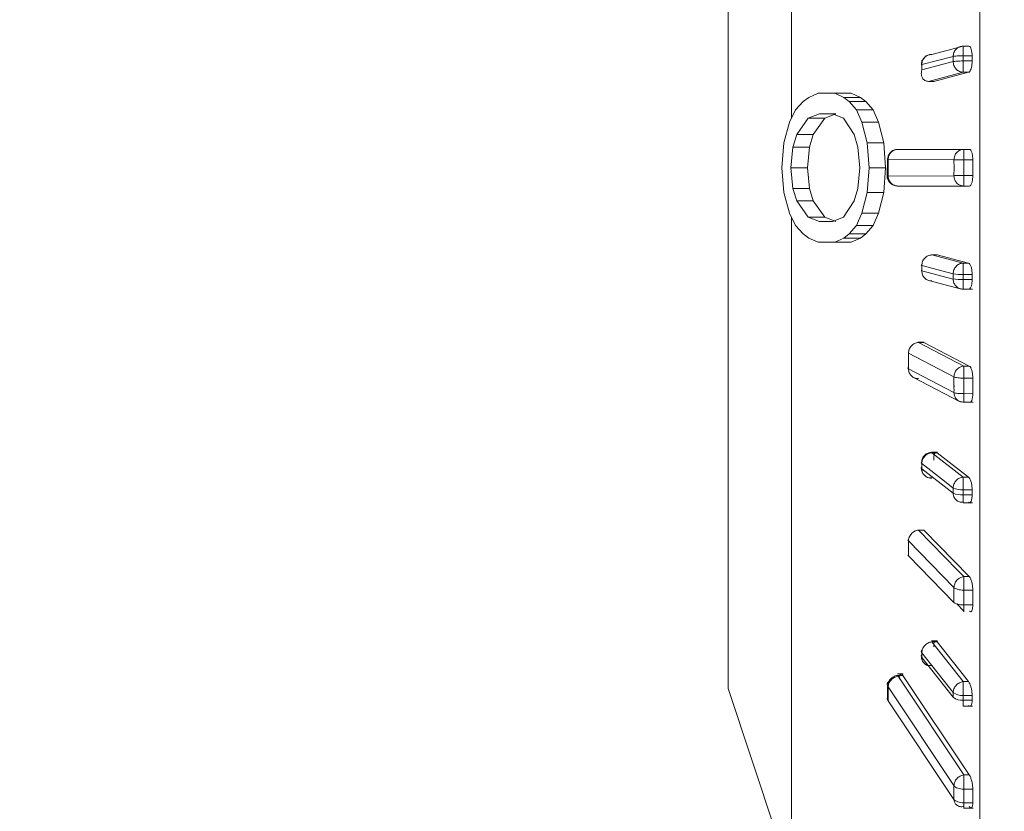
# Model space of a CAD drawing. Units: millimetres. Extents: x 4431 to 6302, y -737 to 586.
# Drawn here: x 4768 to 4787, y -243 to -228 of the extents above; entities that cross this region are included whole.
import ezdxf

# ---------------------------------------------------------------- set-up
doc = ezdxf.new("R2010")
doc.units = ezdxf.units.MM
doc.layers.add('尺寸线', color=3, linetype='Continuous', lineweight=13)
doc.styles.add('SLDTEXTSTYLE4', font='arial.ttf', dxfattribs={"width": 0.948})
doc.dimstyles.new('1-3', dxfattribs={"dimscale": 3, "dimtxt": 3.5, "dimasz": 2.5, "dimexe": 1.25, "dimexo": 0.625, "dimtad": 1, "dimdec": 1, "dimdsep": 46, "dimtxsty": 'SLDTEXTSTYLE4', "dimcen": 2.5, "dimadec": 0, "dimazin": 0, "dimtfac": 1, "dimtdec": 1, "dimtmove": 0, "dimatfit": 3, "dimfxl": 1, "dimarcsym": 0})

# ---------------------------------------------------------------- blocks, each defined once
blk = doc.blocks.new('*D102')
at = {"layer": 'Defpoints', "color": 0, "transparency": 16777216}
for p in [(4908.363, -125.611), (4726.126, -328.093), (4814.119, -328.093)]:
    blk.add_point(p, dxfattribs=at)
at = {"layer": '尺寸线', "color": 0, "linetype": 'Continuous', "lineweight": -2, "transparency": 16777216}
for p, q in [((4906.488, -125.611), (4722.376, -125.611)), ((4726.126, -133.111), (4726.126, -320.593)), ((4812.244, -328.093), (4722.376, -328.093))]:
    blk.add_line(p, q, dxfattribs=at)
at = {"layer": '尺寸线', "color": 0, "transparency": 16777216}
for points in [[(4724.876, -133.111), (4727.376, -133.111), (4726.126, -125.611)], [(4724.876, -320.593), (4727.376, -320.593), (4726.126, -328.093)]]:
    blk.add_solid(points, dxfattribs=at)
at = {"layer": '尺寸线', "color": 0, "transparency": 16777216, "insert": (4718.89, -226.852), "char_height": 10.5, "attachment_point": 5, "rotation": 90, "style": 'SLDTEXTSTYLE4'}
blk.add_mtext('202.5', dxfattribs=at)

msp = doc.modelspace()

# ---------------------------------------------------------------- linework, layer by layer
at = {"color": 7, "linetype": 'Continuous', "lineweight": 15}
for p, q in [((4786.73, -206.001), (4786.73, -254.821)), ((4785.809, -228.248), (4786.409, -228.091)), ((4786.52, -228.09), (4786.409, -228.09)), ((4786.409, -228.09), (4786.409, -228.273)), ((4785.62, -228.442), (4786.22, -228.285)), ((4786.22, -228.385), (4785.62, -228.542)), ((4786.22, -228.385), (4786.22, -228.285)), ((4786.409, -228.273), (4786.409, -228.373)), ((4786.58, -228.273), (4786.409, -228.273)), ((4786.409, -228.373), (4786.58, -228.373)), ((4786.58, -228.273), (4786.58, -228.373)), ((4785.62, -228.542), (4785.62, -228.442)), ((4786.409, -228.589), (4785.746, -228.763)), ((4786.514, -228.589), (4785.847, -228.764)), ((4786.514, -228.589), (4786.409, -228.589)), ((4785.746, -228.763), (4785.81, -228.764)), ((4785.847, -228.764), (4785.81, -228.764)), ((4783.207, -229.305), (4783.352, -229.147)), ((4783.352, -229.147), (4783.461, -229.068)), ((4783.461, -229.068), (4783.639, -228.989)), ((4783.639, -228.989), (4783.957, -228.989)), ((4783.957, -228.989), (4784.132, -229.068)), ((4784.273, -228.989), (4783.957, -228.989)), ((4784.132, -229.068), (4784.236, -229.147)), ((4784.447, -229.068), (4784.132, -229.068)), ((4784.236, -229.147), (4784.374, -229.305)), ((4784.551, -229.147), (4784.236, -229.147)), ((4784.273, -228.989), (4784.447, -229.068)), ((4784.447, -229.068), (4784.551, -229.147)), ((4784.551, -229.147), (4784.689, -229.305)), ((4783.095, -229.542), (4783.207, -229.305)), ((4784.374, -229.305), (4784.476, -229.542)), ((4784.689, -229.305), (4784.374, -229.305)), ((4784.689, -229.305), (4784.791, -229.542)), ((4783.233, -229.779), (4783.451, -229.463)), ((4783.451, -229.463), (4783.665, -229.384)), ((4783.451, -229.463), (4783.766, -229.463)), ((4783.548, -229.779), (4783.766, -229.463)), ((4783.665, -229.384), (4783.913, -229.384)), ((4783.665, -229.384), (4783.98, -229.384)), ((4783.766, -229.463), (4783.98, -229.384)), ((4783.913, -229.384), (4784.124, -229.463)), ((4784.124, -229.463), (4784.331, -229.779)), ((4782.983, -229.937), (4783.095, -229.542)), ((4784.476, -229.542), (4784.578, -229.937)), ((4784.791, -229.542), (4784.476, -229.542)), ((4784.791, -229.542), (4784.893, -229.937)), ((4783.159, -230.016), (4783.233, -229.779)), ((4783.233, -229.779), (4783.548, -229.779)), ((4783.474, -230.016), (4783.548, -229.779)), ((4784.331, -229.779), (4784.4, -230.016)), ((4782.945, -230.411), (4782.983, -229.937)), ((4783.122, -230.411), (4783.159, -230.016)), ((4783.159, -230.016), (4783.474, -230.016)), ((4783.437, -230.411), (4783.474, -230.016)), ((4784.4, -230.016), (4784.434, -230.411)), ((4784.578, -229.937), (4784.612, -230.411)), ((4784.893, -229.937), (4784.578, -229.937)), ((4784.893, -229.937), (4784.926, -230.411)), ((4785.156, -230.061), (4785.166, -230.061)), ((4785.166, -230.061), (4786.422, -230.061)), ((4786.527, -230.061), (4786.422, -230.061)), ((4784.956, -230.261), (4784.966, -230.261)), ((4784.966, -230.261), (4784.976, -230.261)), ((4784.966, -230.411), (4784.966, -230.261)), ((4784.976, -230.261), (4784.977, -230.252)), ((4784.976, -230.261), (4784.976, -230.411)), ((4784.977, -230.252), (4786.233, -230.259)), ((4786.235, -230.411), (4786.233, -230.259)), ((4786.593, -230.26), (4786.422, -230.261)), ((4786.422, -230.261), (4786.422, -230.561)), ((4786.593, -230.26), (4786.593, -230.411)), ((4782.983, -230.885), (4782.945, -230.411)), ((4783.159, -230.806), (4783.122, -230.411)), ((4783.122, -230.411), (4783.437, -230.411)), ((4783.474, -230.806), (4783.437, -230.411)), ((4784.434, -230.411), (4784.4, -230.806)), ((4784.612, -230.411), (4784.578, -230.885)), ((4784.612, -230.411), (4784.926, -230.411)), ((4784.926, -230.411), (4784.893, -230.885)), ((4784.966, -230.562), (4784.966, -230.411)), ((4784.976, -230.411), (4784.976, -230.562)), ((4786.234, -230.564), (4786.235, -230.411)), ((4786.593, -230.411), (4786.593, -230.562)), ((4784.976, -230.562), (4784.966, -230.562)), ((4784.977, -230.57), (4784.976, -230.562)), ((4786.234, -230.564), (4784.977, -230.57)), ((4786.422, -230.561), (4786.593, -230.562)), ((4786.422, -230.561), (4786.422, -230.761)), ((4783.233, -231.043), (4783.159, -230.806)), ((4783.159, -230.806), (4783.474, -230.806)), ((4783.548, -231.043), (4783.474, -230.806)), ((4784.4, -230.806), (4784.331, -231.043)), ((4785.166, -230.761), (4785.156, -230.761)), ((4786.422, -230.761), (4785.166, -230.761)), ((4786.527, -230.761), (4786.422, -230.761)), ((4783.095, -231.28), (4782.983, -230.885)), ((4784.578, -230.885), (4784.476, -231.28)), ((4784.893, -230.885), (4784.578, -230.885)), ((4784.893, -230.885), (4784.791, -231.28)), ((4783.451, -231.359), (4783.233, -231.043)), ((4783.233, -231.043), (4783.548, -231.043)), ((4783.766, -231.359), (4783.548, -231.043)), ((4784.331, -231.043), (4784.124, -231.359)), ((4783.207, -231.517), (4783.095, -231.28)), ((4783.665, -231.438), (4783.451, -231.359)), ((4783.451, -231.359), (4783.766, -231.359)), ((4783.98, -231.438), (4783.766, -231.359)), ((4784.124, -231.359), (4783.913, -231.438)), ((4784.476, -231.28), (4784.374, -231.517)), ((4784.791, -231.28), (4784.476, -231.28)), ((4784.791, -231.28), (4784.689, -231.517)), ((4783.352, -231.675), (4783.207, -231.517)), ((4783.913, -231.438), (4783.665, -231.438)), ((4784.374, -231.517), (4784.236, -231.675)), ((4784.689, -231.517), (4784.374, -231.517)), ((4784.689, -231.517), (4784.551, -231.675)), ((4783.461, -231.754), (4783.352, -231.675)), ((4783.639, -231.834), (4783.461, -231.754)), ((4784.132, -231.754), (4783.957, -231.834)), ((4784.236, -231.675), (4784.132, -231.754)), ((4784.447, -231.754), (4784.132, -231.754)), ((4784.551, -231.675), (4784.236, -231.675)), ((4784.447, -231.754), (4784.273, -231.834)), ((4784.551, -231.675), (4784.447, -231.754)), ((4783.957, -231.834), (4783.639, -231.834)), ((4784.273, -231.834), (4783.957, -231.834)), ((4785.919, -232.075), (4785.808, -232.075)), ((4785.809, -232.076), (4786.409, -232.233)), ((4785.914, -232.076), (4785.809, -232.076)), ((4785.914, -232.076), (4786.514, -232.233)), ((4785.618, -232.27), (4785.618, -232.37)), ((4785.62, -232.281), (4786.22, -232.438)), ((4785.62, -232.281), (4785.62, -232.381)), ((4786.514, -232.233), (4786.409, -232.233)), ((4786.22, -232.538), (4785.62, -232.381)), ((4786.22, -232.438), (4786.22, -232.538)), ((4786.58, -232.45), (4786.409, -232.45)), ((4786.409, -232.45), (4786.409, -232.549)), ((4786.58, -232.45), (4786.58, -232.549)), ((4785.753, -232.567), (4786.38, -232.731)), ((4786.58, -232.549), (4786.409, -232.549)), ((4786.408, -232.732), (4786.585, -232.732)), ((4785.666, -233.745), (4785.553, -233.745)), ((4785.556, -233.748), (4786.422, -234.199)), ((4785.661, -233.748), (4785.556, -233.748)), ((4785.661, -233.748), (4786.527, -234.199)), ((4785.363, -234.102), (4785.366, -233.953)), ((4785.364, -233.931), (4785.364, -234.05)), ((4785.365, -233.953), (4786.233, -234.405)), ((4785.366, -234.253), (4785.363, -234.102)), ((4785.364, -234.154), (4785.364, -234.231)), ((4786.422, -234.199), (4786.422, -234.431)), ((4786.422, -234.199), (4786.527, -234.199)), ((4785.356, -234.241), (4785.365, -234.253)), ((4786.233, -234.705), (4785.365, -234.253)), ((4785.45, -234.411), (4786.353, -234.881)), ((4786.233, -234.405), (4786.233, -234.553)), ((4786.593, -234.43), (4786.422, -234.431)), ((4786.422, -234.431), (4786.422, -234.726)), ((4786.593, -234.43), (4786.593, -234.728)), ((4786.233, -234.612), (4786.235, -234.658)), ((4786.593, -234.728), (4786.422, -234.726)), ((4786.422, -234.726), (4786.422, -234.892)), ((4786.418, -234.892), (4786.598, -234.892)), ((4786.422, -234.892), (4786.422, -234.889)), ((4786.527, -234.889), (4786.422, -234.889)), ((4785.919, -235.847), (4785.808, -235.847)), ((4785.809, -235.854), (4785.809, -235.847)), ((4785.809, -235.854), (4786.409, -236.32)), ((4785.914, -235.854), (4785.809, -235.854)), ((4785.914, -235.854), (4786.514, -236.32)), ((4785.618, -236.032), (4785.618, -236.129)), ((4785.62, -236.063), (4786.055, -236.401)), ((4785.62, -236.16), (4785.62, -236.063)), ((4786.22, -236.626), (4785.62, -236.16)), ((4786.055, -236.401), (4786.22, -236.529)), ((4786.514, -236.32), (4786.409, -236.32)), ((4786.22, -236.529), (4786.22, -236.626)), ((4786.58, -236.564), (4786.409, -236.564)), ((4786.409, -236.564), (4786.409, -236.661)), ((4786.58, -236.661), (4786.409, -236.661)), ((4786.58, -236.564), (4786.58, -236.661)), ((4786.408, -236.809), (4786.585, -236.809)), ((4785.556, -237.333), (4786.301, -238.097)), ((4785.661, -237.333), (4785.556, -237.333)), ((4785.661, -237.333), (4786.527, -238.222)), ((4785.356, -237.521), (4785.365, -237.539)), ((4785.365, -237.539), (4786.233, -238.43)), ((4785.366, -237.826), (4785.365, -237.539)), ((4785.356, -237.803), (4785.365, -237.826)), ((4786.234, -238.717), (4785.365, -237.826)), ((4786.301, -238.097), (4786.422, -238.222)), ((4786.422, -238.222), (4786.422, -238.479)), ((4786.422, -238.222), (4786.527, -238.222)), ((4786.233, -238.43), (4786.234, -238.717)), ((4786.593, -238.478), (4786.422, -238.479)), ((4786.422, -238.479), (4786.422, -238.761)), ((4786.593, -238.478), (4786.593, -238.762)), ((4786.422, -238.88), (4786.289, -238.744)), ((4786.593, -238.762), (4786.422, -238.761)), ((4785.919, -239.447), (4785.808, -239.447)), ((4785.809, -239.466), (4786.409, -240.226)), ((4785.914, -239.466), (4785.809, -239.466)), ((4785.914, -239.466), (4786.514, -240.226)), ((4785.618, -239.623), (4785.618, -239.714)), ((4785.62, -239.674), (4786.22, -240.434)), ((4785.62, -239.674), (4785.62, -239.764)), ((4786.22, -240.525), (4785.62, -239.764)), ((4785.266, -240.081), (4785.154, -240.081)), ((4785.261, -240.108), (4785.156, -240.108)), ((4785.156, -240.108), (4785.166, -240.124)), ((4785.166, -240.124), (4786.422, -242.008)), ((4785.261, -240.108), (4786.527, -242.008)), ((4786.514, -240.226), (4786.409, -240.226)), ((4781.925, -240.356), (4783.149, -244.062)), ((4784.966, -240.312), (4784.976, -240.328)), ((4784.966, -240.573), (4784.966, -240.312)), ((4784.976, -240.328), (4786.233, -242.213)), ((4784.977, -240.328), (4784.977, -240.588)), ((4786.22, -240.434), (4786.22, -240.525)), ((4784.976, -240.588), (4784.966, -240.573)), ((4784.977, -240.596), (4784.976, -240.588)), ((4786.233, -242.476), (4784.977, -240.596)), ((4786.58, -240.492), (4786.409, -240.492)), ((4786.409, -240.492), (4786.409, -240.583)), ((4786.58, -240.583), (4786.409, -240.583)), ((4786.58, -240.492), (4786.58, -240.583)), ((4786.408, -240.698), (4786.585, -240.698)), ((4786.422, -242.008), (4786.527, -242.008)), ((4786.233, -242.213), (4786.233, -242.341)), ((4786.593, -242.28), (4786.422, -242.281)), ((4786.422, -242.281), (4786.422, -242.541)), ((4786.593, -242.28), (4786.593, -242.542)), ((4786.233, -242.341), (4786.233, -242.476)), ((4786.419, -242.641), (4786.598, -242.641)), ((4786.593, -242.542), (4786.422, -242.541))]:
    msp.add_line(p, q, dxfattribs=at)
at = {"color": 7, "linetype": 'Continuous', "lineweight": 15, "flags": 128}
for points in [[(4785.609, -228.447), (4785.61, -228.446), (4785.62, -228.442)], [(4785.62, -232.281), (4785.61, -232.277), (4785.612, -232.273), (4785.618, -232.27)], [(4785.618, -232.37), (4785.612, -232.373), (4785.61, -232.377), (4785.62, -232.381)], [(4785.364, -234.231), (4785.36, -234.234), (4785.356, -234.241)], [(4785.617, -236.032), (4785.612, -236.039), (4785.61, -236.051), (4785.62, -236.063)], [(4785.618, -236.129), (4785.612, -236.136), (4785.609, -236.143), (4785.61, -236.148), (4785.62, -236.16)]]:
    msp.add_lwpolyline(points, dxfattribs=at)
at = {"color": 7, "linetype": 'Continuous', "lineweight": 15}
for centre, radius, start, end in [((4845.151, -230.411), 60.195, 179.99984, 180.14325), ((4785.156, -230.561), 0.2, 180.1433, 270.0174), ((4784.956, -228.402), 2.16, 269.9886, 270.2609), ((4786.381, -231.4), 1.05, 261.1706, 271.5591), ((4786.379, -231.501), 1.048, 261.2432, 271.6467), ((4786.382, -236.186), 0.38, 244.671, 274.1212), ((4786.382, -236.283), 0.379, 244.7333, 274.2079), ((4785.65, -239.647), 0.04, 142.571, 221.6861), ((4785.649, -239.738), 0.0399, 142.3879, 221.8525), ((4785.027, -240.286), 0.0712, 123.1344, 175.6557), ((4786.385, -240.231), 0.262, 230.7715, 275.2793), ((4785.013, -240.541), 0.0567, 180.9746, 215.0258), ((4786.385, -240.322), 0.262, 230.8202, 275.3615)]:
    msp.add_arc(centre, radius, start, end, dxfattribs=at)
for points, knots in [([(4783.132, -216.793), (4783.132, -216.844), (4783.132, -216.945), (4783.132, -217.755), (4783.132, -219.014), (4783.132, -220.72), (4783.132, -222.796), (4783.132, -225.167), (4783.132, -227.428), (4783.132, -228.89), (4783.132, -229.463)], [0, 0, 0, 0, 0.130838, 0.261677, 0.392515, 0.523353, 0.654192, 0.78503, 0.915869, 1, 1, 1, 1]), ([(4781.926, -220.463), (4781.926, -220.5), (4781.926, -220.574), (4781.926, -221.165), (4781.926, -222.085), (4781.926, -223.332), (4781.926, -224.848), (4781.926, -226.58), (4781.926, -228.458), (4781.926, -230.411), (4781.926, -232.365), (4781.926, -234.243), (4781.926, -235.974), (4781.926, -237.491), (4781.926, -238.738), (4781.926, -239.657), (4781.926, -240.249), (4781.926, -240.323), (4781.926, -240.36)], [0, 0, 0, 0, 0.0625, 0.125, 0.1875, 0.25, 0.3125, 0.375, 0.4375, 0.5000001, 0.5624999, 0.6249999, 0.6875001, 0.75, 0.8125, 0.875, 0.9375, 1, 1, 1, 1]), ([(4786.409, -228.091), (4786.384, -228.093), (4786.335, -228.098), (4786.272, -228.142), (4786.228, -228.207), (4786.222, -228.259), (4786.22, -228.285)], [0, 0, 0, 0, 0.250006, 0.500015, 0.750017, 1, 1, 1, 1]), ([(4786.52, -228.093), (4786.525, -228.093), (4786.539, -228.094), (4786.558, -228.124), (4786.573, -228.175), (4786.579, -228.228), (4786.58, -228.262), (4786.58, -228.273)], [0, 0, 0, 0, 0.183266, 0.426845, 0.663733, 0.888542, 1, 1, 1, 1]), ([(4785.809, -228.247), (4785.783, -228.25), (4785.747, -228.254), (4785.698, -228.28), (4785.66, -228.31), (4785.628, -228.358), (4785.609, -228.407), (4785.612, -228.438), (4785.613, -228.447)], [0, 0, 0, 0, 0.247656, 0.350744, 0.521003, 0.705136, 0.910849, 1, 1, 1, 1]), ([(4785.809, -228.248), (4785.785, -228.25), (4785.735, -228.255), (4785.672, -228.299), (4785.628, -228.364), (4785.623, -228.416), (4785.62, -228.442)], [0, 0, 0, 0, 0.250011, 0.499997, 0.750004, 1, 1, 1, 1]), ([(4786.409, -228.273), (4786.389, -228.273), (4786.347, -228.273), (4786.291, -228.276), (4786.245, -228.28), (4786.228, -228.283), (4786.22, -228.285)], [0, 0, 0, 0, 0.249991, 0.500004, 0.750004, 1, 1, 1, 1]), ([(4786.22, -228.385), (4786.228, -228.383), (4786.245, -228.38), (4786.291, -228.376), (4786.347, -228.373), (4786.389, -228.373), (4786.409, -228.373)], [0, 0, 0, 0, 0.2500033, 0.5000016, 0.7500125, 1, 1, 1, 1]), ([(4786.409, -228.589), (4786.384, -228.586), (4786.335, -228.578), (4786.272, -228.53), (4786.228, -228.463), (4786.222, -228.411), (4786.22, -228.385)], [0, 0, 0, 0, 0.250006, 0.500004, 0.750012, 1, 1, 1, 1]), ([(4786.409, -228.373), (4786.409, -228.399), (4786.409, -228.452), (4786.409, -228.522), (4786.409, -228.573), (4786.409, -228.584), (4786.409, -228.589)], [0, 0, 0, 0, 0.249988, 0.499995, 0.750001, 1, 1, 1, 1]), ([(4786.58, -228.373), (4786.579, -228.394), (4786.578, -228.438), (4786.568, -228.498), (4786.552, -228.548), (4786.533, -228.58), (4786.52, -228.586), (4786.514, -228.589)], [0, 0, 0, 0, 0.20121, 0.402281, 0.607666, 0.822945, 1, 1, 1, 1]), ([(4785.746, -228.763), (4785.735, -228.762), (4785.711, -228.759), (4785.679, -228.746), (4785.652, -228.725), (4785.625, -228.69), (4785.604, -228.63), (4785.614, -228.574), (4785.62, -228.542)], [0, 0, 0, 0, 0.098053, 0.202142, 0.315105, 0.4392, 0.666084, 1, 1, 1, 1]), ([(4785.156, -230.061), (4785.131, -230.064), (4785.081, -230.07), (4785.019, -230.116), (4784.975, -230.182), (4784.969, -230.235), (4784.966, -230.261)], [0, 0, 0, 0, 0.250014, 0.500003, 0.749998, 1, 1, 1, 1]), ([(4785.166, -230.061), (4785.142, -230.064), (4785.094, -230.07), (4785.032, -230.113), (4784.988, -230.176), (4784.98, -230.227), (4784.977, -230.252)], [0, 0, 0, 0, 0.249993, 0.499996, 0.749987, 1, 1, 1, 1]), ([(4786.422, -230.061), (4786.398, -230.064), (4786.348, -230.07), (4786.286, -230.116), (4786.242, -230.181), (4786.236, -230.233), (4786.233, -230.259)], [0, 0, 0, 0, 0.249997, 0.499998, 0.750009, 1, 1, 1, 1]), ([(4786.422, -230.061), (4786.422, -230.064), (4786.422, -230.07), (4786.422, -230.116), (4786.422, -230.183), (4786.422, -230.235), (4786.422, -230.261)], [0, 0, 0, 0, 0.249998, 0.500001, 0.749989, 1, 1, 1, 1]), ([(4786.527, -230.061), (4786.536, -230.064), (4786.554, -230.07), (4786.575, -230.117), (4786.588, -230.172), (4786.593, -230.221), (4786.593, -230.247), (4786.593, -230.26)], [0, 0, 0, 0, 0.261047, 0.516065, 0.759155, 0.877482, 1, 1, 1, 1]), ([(4786.422, -230.261), (4786.402, -230.261), (4786.36, -230.261), (4786.304, -230.26), (4786.259, -230.259), (4786.242, -230.259), (4786.233, -230.259)], [0, 0, 0, 0, 0.25001, 0.500017, 0.75, 1, 1, 1, 1]), ([(4785.156, -230.761), (4785.131, -230.758), (4785.081, -230.752), (4785.019, -230.706), (4784.975, -230.64), (4784.969, -230.588), (4784.966, -230.562)], [0, 0, 0, 0, 0.250011, 0.50001, 0.750002, 1, 1, 1, 1]), ([(4785.166, -230.761), (4785.142, -230.758), (4785.094, -230.753), (4785.032, -230.709), (4784.988, -230.646), (4784.98, -230.595), (4784.977, -230.57)], [0, 0, 0, 0, 0.250012, 0.499995, 0.749992, 1, 1, 1, 1]), ([(4786.234, -230.564), (4786.243, -230.563), (4786.26, -230.563), (4786.305, -230.562), (4786.361, -230.562), (4786.402, -230.561), (4786.422, -230.561)], [0, 0, 0, 0, 0.249996, 0.499998, 0.749994, 1, 1, 1, 1]), ([(4786.422, -230.761), (4786.398, -230.758), (4786.35, -230.753), (4786.288, -230.709), (4786.253, -230.657), (4786.236, -230.607), (4786.235, -230.579), (4786.234, -230.564)], [0, 0, 0, 0, 0.245607, 0.491607, 0.728677, 0.849371, 1, 1, 1, 1]), ([(4786.593, -230.562), (4786.593, -230.575), (4786.593, -230.601), (4786.588, -230.651), (4786.575, -230.705), (4786.554, -230.753), (4786.536, -230.758), (4786.527, -230.761)], [0, 0, 0, 0, 0.122985, 0.241767, 0.485951, 0.739874, 1, 1, 1, 1]), ([(4783.132, -231.36), (4783.132, -231.932), (4783.132, -233.394), (4783.132, -235.655), (4783.132, -238.026), (4783.132, -240.102), (4783.132, -241.809), (4783.132, -243.067), (4783.132, -243.877), (4783.132, -243.979), (4783.132, -244.029)], [0, 0, 0, 0, 0.084132, 0.21497, 0.345809, 0.476647, 0.607485, 0.738323, 0.869162, 1, 1, 1, 1]), ([(4785.809, -232.076), (4785.785, -232.08), (4785.735, -232.087), (4785.672, -232.135), (4785.628, -232.202), (4785.623, -232.255), (4785.62, -232.281)], [0, 0, 0, 0, 0.250011, 0.500002, 0.749999, 1, 1, 1, 1]), ([(4786.409, -232.233), (4786.384, -232.237), (4786.335, -232.244), (4786.272, -232.292), (4786.228, -232.359), (4786.222, -232.411), (4786.22, -232.438)], [0, 0, 0, 0, 0.250011, 0.499998, 0.750009, 1, 1, 1, 1]), ([(4786.409, -232.233), (4786.409, -232.238), (4786.409, -232.249), (4786.409, -232.301), (4786.409, -232.371), (4786.409, -232.423), (4786.409, -232.45)], [0, 0, 0, 0, 0.249996, 0.499986, 0.749991, 1, 1, 1, 1]), ([(4786.514, -232.233), (4786.523, -232.238), (4786.541, -232.249), (4786.562, -232.302), (4786.575, -232.36), (4786.58, -232.411), (4786.58, -232.437), (4786.58, -232.45)], [0, 0, 0, 0, 0.262213, 0.51861, 0.760197, 0.877979, 1, 1, 1, 1]), ([(4785.809, -232.574), (4785.785, -232.572), (4785.735, -232.567), (4785.672, -232.523), (4785.628, -232.459), (4785.623, -232.407), (4785.62, -232.381)], [0, 0, 0, 0, 0.250015, 0.500021, 0.750001, 1, 1, 1, 1]), ([(4786.409, -232.731), (4786.384, -232.729), (4786.335, -232.724), (4786.272, -232.68), (4786.228, -232.616), (4786.222, -232.564), (4786.22, -232.538)], [0, 0, 0, 0, 0.250005, 0.500001, 0.74999, 1, 1, 1, 1]), ([(4786.409, -232.549), (4786.409, -232.575), (4786.409, -232.627), (4786.409, -232.689), (4786.409, -232.729), (4786.409, -232.73), (4786.409, -232.731)], [0, 0, 0, 0, 0.250013, 0.500003, 0.750004, 1, 1, 1, 1]), ([(4786.58, -232.549), (4786.58, -232.562), (4786.58, -232.588), (4786.575, -232.636), (4786.562, -232.687), (4786.541, -232.73), (4786.523, -232.731), (4786.514, -232.731)], [0, 0, 0, 0, 0.122032, 0.239896, 0.48179, 0.737885, 1, 1, 1, 1]), ([(4785.556, -233.748), (4785.531, -233.752), (4785.482, -233.761), (4785.419, -233.809), (4785.375, -233.876), (4785.369, -233.927), (4785.365, -233.953)], [0, 0, 0, 0, 0.249991, 0.499999, 0.750006, 1, 1, 1, 1]), ([(4786.233, -234.405), (4786.236, -234.38), (4786.242, -234.328), (4786.286, -234.261), (4786.348, -234.212), (4786.398, -234.204), (4786.422, -234.199)], [0, 0, 0, 0, 0.250007, 0.500007, 0.750012, 1, 1, 1, 1]), ([(4786.527, -234.199), (4786.536, -234.207), (4786.554, -234.221), (4786.575, -234.28), (4786.588, -234.34), (4786.593, -234.391), (4786.593, -234.417), (4786.593, -234.43)], [0, 0, 0, 0, 0.261175, 0.51624, 0.759301, 0.877577, 1, 1, 1, 1]), ([(4785.556, -234.437), (4785.531, -234.436), (4785.482, -234.433), (4785.419, -234.391), (4785.375, -234.33), (4785.369, -234.279), (4785.365, -234.253)], [0, 0, 0, 0, 0.249991, 0.499985, 0.75, 1, 1, 1, 1]), ([(4786.422, -234.431), (4786.402, -234.43), (4786.36, -234.429), (4786.305, -234.424), (4786.259, -234.416), (4786.242, -234.409), (4786.233, -234.405)], [0, 0, 0, 0, 0.249996, 0.499999, 0.750005, 1, 1, 1, 1]), ([(4786.233, -234.553), (4786.233, -234.558), (4786.235, -234.568), (4786.235, -234.583), (4786.235, -234.598), (4786.233, -234.607), (4786.233, -234.612)], [0, 0, 0, 0, 0.250627, 0.490633, 0.735541, 1, 1, 1, 1]), ([(4786.235, -234.658), (4786.235, -234.661), (4786.235, -234.67), (4786.235, -234.686), (4786.234, -234.698), (4786.233, -234.705)], [0, 0, 0, 0, 0.2007557, 0.5413536, 1, 1, 1, 1]), ([(4786.422, -234.726), (4786.402, -234.726), (4786.36, -234.726), (4786.305, -234.722), (4786.259, -234.715), (4786.242, -234.708), (4786.233, -234.705)], [0, 0, 0, 0, 0.25001, 0.500007, 0.750008, 1, 1, 1, 1]), ([(4786.422, -234.889), (4786.398, -234.887), (4786.348, -234.884), (4786.286, -234.843), (4786.242, -234.781), (4786.236, -234.731), (4786.233, -234.705)], [0, 0, 0, 0, 0.250005, 0.500004, 0.749993, 1, 1, 1, 1]), ([(4786.593, -234.728), (4786.593, -234.74), (4786.593, -234.766), (4786.588, -234.812), (4786.575, -234.859), (4786.554, -234.894), (4786.536, -234.891), (4786.527, -234.889)], [0, 0, 0, 0, 0.12288, 0.241584, 0.485726, 0.739715, 1, 1, 1, 1]), ([(4785.811, -235.849), (4785.787, -235.851), (4785.737, -235.856), (4785.673, -235.898), (4785.627, -235.959), (4785.62, -236.009), (4785.617, -236.034)], [0, 0, 0, 0, 0.245797, 0.494559, 0.746053, 1, 1, 1, 1]), ([(4785.809, -235.854), (4785.785, -235.859), (4785.735, -235.869), (4785.672, -235.919), (4785.628, -235.986), (4785.623, -236.037), (4785.62, -236.063)], [0, 0, 0, 0, 0.250009, 0.499988, 0.749991, 1, 1, 1, 1]), ([(4785.847, -235.995), (4785.847, -235.983), (4785.847, -235.958), (4785.852, -235.914), (4785.865, -235.871), (4785.887, -235.841), (4785.905, -235.849), (4785.914, -235.854)], [0, 0, 0, 0, 0.122089, 0.239774, 0.481536, 0.736578, 1, 1, 1, 1]), ([(4785.613, -236.143), (4785.612, -236.159), (4785.612, -236.197), (4785.639, -236.254), (4785.681, -236.3), (4785.728, -236.328), (4785.771, -236.342), (4785.799, -236.343), (4785.809, -236.343)], [0, 0, 0, 0, 0.143869, 0.369991, 0.581382, 0.730271, 0.897627, 1, 1, 1, 1]), ([(4785.62, -236.16), (4785.623, -236.185), (4785.628, -236.235), (4785.672, -236.295), (4785.735, -236.334), (4785.785, -236.336), (4785.809, -236.337)], [0, 0, 0, 0, 0.249994, 0.499994, 0.749989, 1, 1, 1, 1]), ([(4786.409, -236.32), (4786.384, -236.325), (4786.335, -236.335), (4786.272, -236.385), (4786.228, -236.452), (4786.222, -236.503), (4786.22, -236.529)], [0, 0, 0, 0, 0.250006, 0.499997, 0.749998, 1, 1, 1, 1]), ([(4786.409, -236.32), (4786.409, -236.329), (4786.409, -236.349), (4786.409, -236.41), (4786.409, -236.486), (4786.409, -236.538), (4786.409, -236.564)], [0, 0, 0, 0, 0.250005, 0.499989, 0.749988, 1, 1, 1, 1]), ([(4786.514, -236.32), (4786.523, -236.329), (4786.541, -236.349), (4786.562, -236.412), (4786.575, -236.475), (4786.58, -236.526), (4786.58, -236.552), (4786.58, -236.564)], [0, 0, 0, 0, 0.2622143, 0.5186323, 0.7602072, 0.8779911, 1, 1, 1, 1]), ([(4786.409, -236.802), (4786.384, -236.802), (4786.335, -236.8), (4786.272, -236.761), (4786.228, -236.701), (4786.222, -236.651), (4786.22, -236.626)], [0, 0, 0, 0, 0.2500066, 0.5000142, 0.75001, 1, 1, 1, 1]), ([(4786.409, -236.661), (4786.409, -236.686), (4786.409, -236.735), (4786.409, -236.787), (4786.409, -236.814), (4786.409, -236.806), (4786.409, -236.802)], [0, 0, 0, 0, 0.250005, 0.500006, 0.75, 1, 1, 1, 1]), ([(4786.58, -236.661), (4786.58, -236.674), (4786.58, -236.698), (4786.575, -236.742), (4786.562, -236.786), (4786.541, -236.815), (4786.523, -236.807), (4786.514, -236.802)], [0, 0, 0, 0, 0.122048, 0.2399, 0.481794, 0.737886, 1, 1, 1, 1]), ([(4785.556, -237.333), (4785.542, -237.336), (4785.515, -237.34), (4785.48, -237.356), (4785.446, -237.379), (4785.415, -237.408), (4785.39, -237.445), (4785.371, -237.489), (4785.367, -237.52), (4785.365, -237.539)], [0, 0, 0, 0, 0.141803, 0.268244, 0.379333, 0.531143, 0.677831, 0.804961, 1, 1, 1, 1]), ([(4786.233, -238.43), (4786.236, -238.406), (4786.242, -238.356), (4786.286, -238.289), (4786.348, -238.239), (4786.398, -238.228), (4786.422, -238.222)], [0, 0, 0, 0, 0.250004, 0.500011, 0.750009, 1, 1, 1, 1]), ([(4786.527, -238.222), (4786.536, -238.234), (4786.554, -238.257), (4786.575, -238.325), (4786.588, -238.389), (4786.593, -238.44), (4786.593, -238.465), (4786.593, -238.478)], [0, 0, 0, 0, 0.261177, 0.516253, 0.759298, 0.877589, 1, 1, 1, 1]), ([(4786.422, -238.479), (4786.402, -238.478), (4786.36, -238.476), (4786.304, -238.466), (4786.259, -238.45), (4786.242, -238.437), (4786.233, -238.43)], [0, 0, 0, 0, 0.250007, 0.500017, 0.750018, 1, 1, 1, 1]), ([(4786.422, -238.761), (4786.402, -238.76), (4786.361, -238.759), (4786.305, -238.75), (4786.26, -238.736), (4786.243, -238.724), (4786.234, -238.717)], [0, 0, 0, 0, 0.250007, 0.500011, 0.750018, 1, 1, 1, 1]), ([(4786.422, -238.761), (4786.422, -238.784), (4786.422, -238.831), (4786.422, -238.878), (4786.422, -238.899), (4786.422, -238.886), (4786.422, -238.88)], [0, 0, 0, 0, 0.249994, 0.500002, 0.75, 1, 1, 1, 1]), ([(4786.593, -238.762), (4786.593, -238.774), (4786.593, -238.798), (4786.588, -238.839), (4786.575, -238.877), (4786.554, -238.899), (4786.536, -238.887), (4786.527, -238.88)], [0, 0, 0, 0, 0.12287, 0.241589, 0.485712, 0.739714, 1, 1, 1, 1]), ([(4785.809, -239.466), (4785.785, -239.472), (4785.735, -239.484), (4785.672, -239.535), (4785.628, -239.601), (4785.623, -239.649), (4785.62, -239.674)], [0, 0, 0, 0, 0.250009, 0.499999, 0.749991, 1, 1, 1, 1]), ([(4785.847, -239.563), (4785.847, -239.551), (4785.847, -239.528), (4785.852, -239.489), (4785.865, -239.456), (4785.887, -239.44), (4785.905, -239.457), (4785.914, -239.466)], [0, 0, 0, 0, 0.122085, 0.239786, 0.481553, 0.736591, 1, 1, 1, 1]), ([(4785.612, -239.738), (4785.612, -239.754), (4785.612, -239.794), (4785.641, -239.851), (4785.684, -239.896), (4785.721, -239.92), (4785.742, -239.925), (4785.747, -239.926)], [0, 0, 0, 0, 0.192876, 0.47716, 0.744325, 0.932642, 1, 1, 1, 1]), ([(4785.809, -239.919), (4785.785, -239.92), (4785.735, -239.921), (4785.672, -239.888), (4785.628, -239.834), (4785.623, -239.788), (4785.62, -239.764)], [0, 0, 0, 0, 0.250006, 0.500006, 0.749985, 1, 1, 1, 1]), ([(4785.156, -240.108), (4785.131, -240.115), (4785.081, -240.128), (4785.019, -240.179), (4784.975, -240.243), (4784.969, -240.289), (4784.966, -240.312)], [0, 0, 0, 0, 0.250004, 0.500009, 0.750014, 1, 1, 1, 1]), ([(4785.166, -240.124), (4785.141, -240.13), (4785.092, -240.144), (4785.029, -240.194), (4784.985, -240.258), (4784.979, -240.305), (4784.976, -240.328)], [0, 0, 0, 0, 0.249988, 0.500011, 0.749984, 1, 1, 1, 1]), ([(4785.193, -240.182), (4785.193, -240.171), (4785.194, -240.149), (4785.198, -240.122), (4785.204, -240.101), (4785.216, -240.083), (4785.234, -240.076), (4785.252, -240.097), (4785.261, -240.108)], [0, 0, 0, 0, 0.12449, 0.244232, 0.364733, 0.49145, 0.742442, 1, 1, 1, 1]), ([(4786.409, -240.226), (4786.384, -240.233), (4786.335, -240.245), (4786.272, -240.296), (4786.228, -240.362), (4786.222, -240.41), (4786.22, -240.434)], [0, 0, 0, 0, 0.250015, 0.500005, 0.750016, 1, 1, 1, 1]), ([(4786.409, -240.226), (4786.409, -240.24), (4786.409, -240.268), (4786.409, -240.338), (4786.409, -240.417), (4786.409, -240.467), (4786.409, -240.492)], [0, 0, 0, 0, 0.249999, 0.500015, 0.749993, 1, 1, 1, 1]), ([(4786.514, -240.226), (4786.523, -240.24), (4786.541, -240.268), (4786.562, -240.34), (4786.575, -240.405), (4786.58, -240.456), (4786.58, -240.48), (4786.58, -240.492)], [0, 0, 0, 0, 0.262228, 0.518633, 0.76021, 0.877989, 1, 1, 1, 1]), ([(4786.409, -240.583), (4786.409, -240.605), (4786.409, -240.65), (4786.409, -240.691), (4786.409, -240.705), (4786.409, -240.688), (4786.409, -240.68)], [0, 0, 0, 0, 0.250004, 0.500008, 0.750005, 1, 1, 1, 1]), ([(4786.58, -240.583), (4786.58, -240.595), (4786.58, -240.617), (4786.575, -240.656), (4786.562, -240.69), (4786.541, -240.706), (4786.523, -240.688), (4786.514, -240.68)], [0, 0, 0, 0, 0.1220435, 0.2399083, 0.4817983, 0.7378874, 1, 1, 1, 1]), ([(4786.233, -242.213), (4786.236, -242.19), (4786.242, -242.144), (4786.285, -242.079), (4786.348, -242.029), (4786.398, -242.015), (4786.422, -242.008)], [0, 0, 0, 0, 0.249999, 0.5, 0.750017, 1, 1, 1, 1]), ([(4786.422, -242.008), (4786.422, -242.024), (4786.422, -242.055), (4786.422, -242.128), (4786.422, -242.209), (4786.422, -242.257), (4786.422, -242.281)], [0, 0, 0, 0, 0.250003, 0.50001, 0.75, 1, 1, 1, 1]), ([(4786.527, -242.008), (4786.536, -242.024), (4786.554, -242.055), (4786.575, -242.129), (4786.588, -242.195), (4786.593, -242.246), (4786.593, -242.269), (4786.593, -242.28)], [0, 0, 0, 0, 0.261178, 0.516241, 0.759296, 0.877589, 1, 1, 1, 1]), ([(4786.422, -242.281), (4786.402, -242.28), (4786.36, -242.278), (4786.305, -242.264), (4786.259, -242.242), (4786.242, -242.223), (4786.233, -242.213)], [0, 0, 0, 0, 0.250007, 0.500009, 0.750016, 1, 1, 1, 1]), ([(4786.422, -242.541), (4786.402, -242.54), (4786.36, -242.538), (4786.305, -242.524), (4786.259, -242.503), (4786.242, -242.485), (4786.233, -242.476)], [0, 0, 0, 0, 0.250011, 0.499999, 0.750002, 1, 1, 1, 1]), ([(4786.422, -242.614), (4786.398, -242.616), (4786.348, -242.619), (4786.286, -242.59), (4786.242, -242.541), (4786.236, -242.498), (4786.233, -242.476)], [0, 0, 0, 0, 0.250004, 0.500006, 0.750006, 1, 1, 1, 1]), ([(4786.422, -242.541), (4786.422, -242.562), (4786.422, -242.605), (4786.422, -242.639), (4786.422, -242.646), (4786.422, -242.625), (4786.422, -242.614)], [0, 0, 0, 0, 0.249987, 0.499994, 0.749997, 1, 1, 1, 1]), ([(4786.593, -242.542), (4786.593, -242.553), (4786.593, -242.575), (4786.588, -242.61), (4786.575, -242.639), (4786.554, -242.647), (4786.536, -242.625), (4786.527, -242.614)], [0, 0, 0, 0, 0.122877, 0.241592, 0.485722, 0.739717, 1, 1, 1, 1])]:
    msp.add_open_spline(points, degree=3, knots=knots, dxfattribs=at)

# ---------------------------------------------------------------- dimensions: what is measured, and where the dimension line sits
at = {"layer": '尺寸线'}
dim = msp.add_linear_dim(base=(4726.126, -328.093), p1=(4908.363, -125.611), p2=(4814.119, -328.093), angle=90, dimstyle='1-3', override={"dimarcsym": 1}, dxfattribs=at)
dim.commit()
dim.dimension.update_dxf_attribs({"geometry": '*D102', "text_midpoint": (4718.89, -226.852)})

doc.saveas('drawing.dxf')
